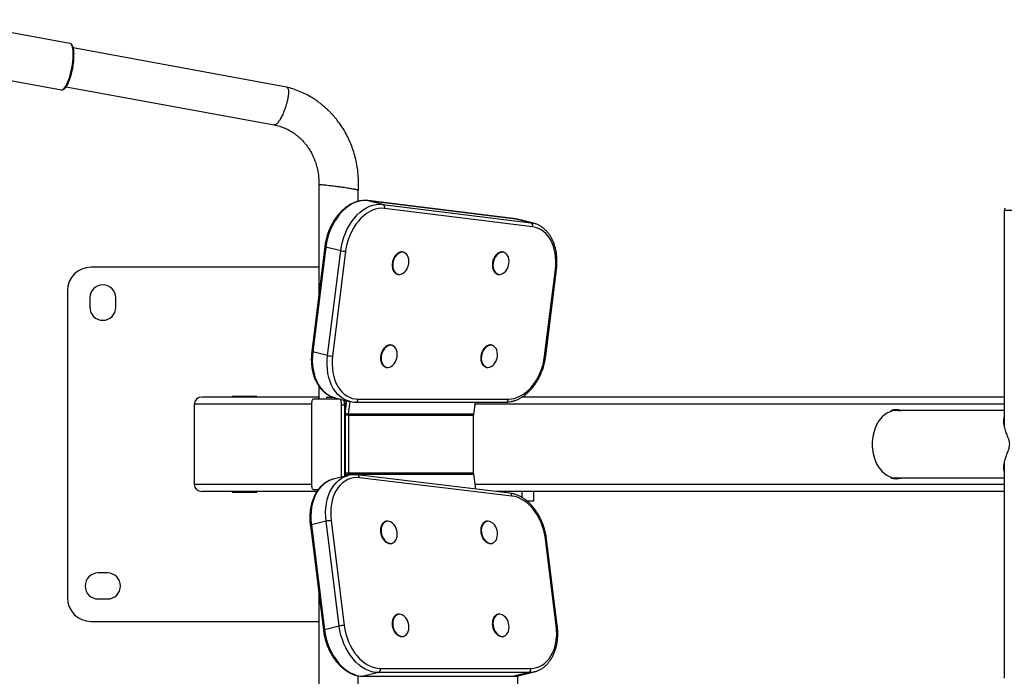
# Model space of a CAD drawing. Units: millimetres. Extents: x -3109 to 3779, y -3173 to 1492.
# Drawn here: x -1988 to -1154, y -1422 to -866 of the extents above; entities that cross this region are included whole.
import ezdxf

# ---------------------------------------------------------------- set-up
doc = ezdxf.new("R2010")
doc.units = ezdxf.units.MM

msp = doc.modelspace()

# ---------------------------------------------------------------- linework, layer by layer
at = {"color": 7, "linetype": 'Continuous'}
for p, q in [((-1945.84, -886.05), (-2055.2, -865.99)), ((-1762.29, -923.07), (-1942.95, -889.93)), ((-2062.38, -905.34), (-1953.05, -925.39)), ((-1948.97, -922.79), (-1772.74, -955.11)), ((-1772.52, -955.13), (-1772.72, -955.05)), ((-1734.94, -1005.99), (-1734.94, -1098.79)), ((-1701.54, -1019.79), (-1701.54, -1010.48)), ((-1568.21, -1034.78), (-1693.56, -1019.27)), ((-1680.84, -1022.43), (-1693.38, -1019.3)), ((-1568.03, -1034.81), (-1693.38, -1019.3)), ((-1680.84, -1022.43), (-1555.5, -1037.94)), ((-1553.96, -1041.4), (-1679.3, -1025.89)), ((-1154.43, -1027.63), (-1154.43, -1209.87)), ((-1555.5, -1037.94), (-1568.03, -1034.81)), ((-1565.71, -1035.24), (-1566.19, -1035.13)), ((-1553.18, -1038.37), (-1565.71, -1035.24)), ((-1553.79, -1038.23), (-1553.18, -1038.37)), ((-1729.87, -1058.17), (-1740.94, -1146.96)), ((-1729.02, -1058.54), (-1740.09, -1147.33)), ((-1716.48, -1061.67), (-1729.02, -1058.54)), ((-1727.55, -1150.45), (-1716.48, -1061.67)), ((-1712.27, -1062.19), (-1723.34, -1150.97)), ((-1669.98, -1065.54), (-1670.14, -1065.75)), ((-1585.13, -1065.54), (-1585.29, -1065.75)), ((-1734.94, -1075.63), (-1927.95, -1075.63)), ((-1543.74, -1150.97), (-1534.6, -1077.7)), ((-1542.85, -1150.82), (-1533.71, -1077.55)), ((-1947.95, -1095.63), (-1947.95, -1355.63)), ((-1928.95, -1101.63), (-1928.95, -1109.63)), ((-1906.95, -1109.63), (-1906.95, -1101.63)), ((-1727.55, -1150.45), (-1740.09, -1147.33)), ((-1679.81, -1144.33), (-1679.97, -1144.54)), ((-1594.95, -1144.33), (-1595.11, -1144.54)), ((-1734.94, -1176.39), (-1734.94, -1187.13)), ((-1840.51, -1191.63), (-1840.51, -1259.63)), ((-1734.94, -1185.63), (-1834.13, -1185.63)), ((-1787.45, -1185.13), (-1808.45, -1185.13)), ((-1808.45, -1185.13), (-1808.45, -1185.63)), ((-1787.45, -1185.63), (-1787.45, -1185.13)), ((-1740.97, -1259.13), (-1740.97, -1192.13)), ((-1739.59, -1187.13), (-1717.52, -1187.13)), ((-1728.52, -1185.63), (-1728.52, -1187.13)), ((-1728.52, -1185.63), (-1723.09, -1185.63)), ((-1721.48, -1186.14), (-1708.95, -1189.26)), ((-1716.04, -1192.13), (-1713.16, -1192.13)), ((-1716.04, -1192.13), (-1716.04, -1253.45)), ((-1713.16, -1192.13), (-1713.16, -1252.73)), ((-1712.83, -1191.63), (-1712.83, -1252.65)), ((-1712.73, -1199.5), (-1711.38, -1188.66)), ((-1709.94, -1200.2), (-1708.59, -1189.32)), ((-1708.95, -1189.26), (-1709.09, -1189.23)), ((-1703.81, -1189.89), (-1576.53, -1189.89)), ((-1701.72, -1187.41), (-1574.44, -1187.41)), ((-1602.59, -1189.89), (-1603.88, -1200.2)), ((-1154.43, -1185.63), (-1562.88, -1185.63)), ((-1709.94, -1200.2), (-1712.73, -1199.5)), ((-1603.88, -1200.2), (-1709.94, -1200.2)), ((-1250.17, -1196.99), (-1250.17, -1197.7)), ((-1250.17, -1197.13), (-1249.67, -1197.13)), ((-1250.17, -1197.57), (-1249.67, -1197.57)), ((-1154.43, -1197.13), (-1249.67, -1197.13)), ((-1244.23, -1196.99), (-1242.1, -1196.99)), ((-1244.23, -1196.99), (-1244.23, -1197.13)), ((-1242.1, -1197.13), (-1242.1, -1196.99)), ((-1710, -1201.06), (-1712.83, -1201.06)), ((-1712.83, -1201.06), (-1712.83, -1250.19)), ((-1710, -1201.06), (-1603.93, -1201.06)), ((-1710, -1201.06), (-1710, -1250.19)), ((-1603.93, -1250.19), (-1603.93, -1201.06)), ((-1154.74, -1208.11), (-1154.43, -1206.41)), ((-1154.43, -1241.51), (-1154.43, -1423.63)), ((-1710, -1250.19), (-1712.83, -1250.19)), ((-1603.93, -1250.19), (-1710, -1250.19)), ((-1710.19, -1251.99), (-1722.73, -1255.12)), ((-1709.94, -1251.06), (-1712.73, -1251.75)), ((-1712.62, -1252.6), (-1712.73, -1251.75)), ((-1710.34, -1252.03), (-1710.19, -1251.99)), ((-1709.83, -1251.94), (-1709.94, -1251.06)), ((-1709.94, -1251.06), (-1603.88, -1251.06)), ((-1573.19, -1267.03), (-1702.4, -1251.52)), ((-1571.46, -1269.49), (-1700.67, -1253.98)), ((-1603.88, -1251.06), (-1602.32, -1263.54)), ((-1250.17, -1253.55), (-1250.17, -1254.26)), ((-1250.17, -1253.68), (-1249.67, -1253.68)), ((-1249.67, -1254.13), (-1250.17, -1254.12)), ((-1249.67, -1254.13), (-1154.43, -1254.13)), ((-1244.23, -1254.13), (-1244.23, -1254.26)), ((-1244.23, -1254.26), (-1242.1, -1254.26)), ((-1242.1, -1254.26), (-1242.1, -1254.13)), ((-1736.7, -1265.63), (-1834.13, -1265.63)), ((-1808.45, -1265.63), (-1808.45, -1266.13)), ((-1808.45, -1266.13), (-1787.45, -1266.13)), ((-1787.45, -1266.13), (-1787.45, -1265.63)), ((-1735.64, -1264.13), (-1739.59, -1264.13)), ((-1154.43, -1265.63), (-1584.91, -1265.63)), ((-1552.83, -1273.63), (-1552.83, -1265.63)), ((-1558.76, -1273.63), (-1552.83, -1273.63)), ((-1728.8, -1290.8), (-1741.33, -1293.93)), ((-1717.73, -1379.58), (-1728.8, -1290.8)), ((-1724.59, -1290.28), (-1713.52, -1379.06)), ((-1742.19, -1294.3), (-1731.12, -1383.08)), ((-1741.33, -1293.93), (-1730.27, -1382.71)), ((-1533.92, -1379.06), (-1543.05, -1305.79)), ((-1533.03, -1379.21), (-1542.16, -1305.94)), ((-1913.95, -1334.63), (-1921.95, -1334.63)), ((-1921.95, -1356.63), (-1913.95, -1356.63)), ((-1734.94, -1352.46), (-1734.94, -1445.26)), ((-1927.95, -1375.63), (-1734.94, -1375.63)), ((-1717.73, -1379.58), (-1730.27, -1382.71)), ((-1682.81, -1415.5), (-1555.54, -1415.5)), ((-1701.54, -1440.77), (-1701.54, -1421.73)), ((-1697.44, -1422.15), (-1570.16, -1422.15)), ((-1684.53, -1418.98), (-1697.07, -1422.1)), ((-1697.07, -1422.1), (-1569.79, -1422.1)), ((-1557.26, -1418.98), (-1684.53, -1418.98)), ((-1557.26, -1418.98), (-1569.79, -1422.1)), ((-1566.45, -1819.63), (-1566.45, -1421.81)), ((-1565.02, -1421.52), (-1552.49, -1418.4)), ((-1552.33, -1418.35), (-1552.49, -1418.4))]:
    msp.add_line(p, q, dxfattribs=at)
at = {"color": 8, "linetype": 'Continuous'}
for p, q in [((-1693.38, -1019.3), (-1693.56, -1019.27)), ((-1097.43, -1027.63), (-1154.43, -1027.63)), ((-1568.21, -1034.78), (-1568.03, -1034.81)), ((-1566.19, -1035.13), (-1568.03, -1034.81)), ((-1555.5, -1037.94), (-1553.79, -1038.23)), ((-1740.97, -1191.63), (-1840.51, -1191.63)), ((-1711.75, -1191.63), (-1712.83, -1191.63)), ((-1154.43, -1191.63), (-1602.81, -1191.63)), ((-1740.97, -1259.63), (-1840.51, -1259.63)), ((-1154.43, -1259.63), (-1602.81, -1259.63)), ((-1562.7, -1270.8), (-1562.7, -1265.63)), ((-1697.07, -1422.1), (-1697.44, -1422.15)), ((-1570.16, -1422.15), (-1569.79, -1422.1))]:
    msp.add_line(p, q, dxfattribs=at)
at = {"color": 8, "linetype": 'Continuous', "flags": 128}
for points in [[(-1953.05, -925.39), (-1952.51, -925.39), (-1951.73, -925.09), (-1950.91, -924.45), (-1950.06, -923.46), (-1949.2, -922.17), (-1948.34, -920.57), (-1947.51, -918.72), (-1946.7, -916.63), (-1945.95, -914.35), (-1945.26, -911.91), (-1944.64, -909.36), (-1944.11, -906.75), (-1943.68, -904.12), (-1943.35, -901.52), (-1943.12, -898.99), (-1943.01, -896.58), (-1943.02, -894.34), (-1943.14, -892.3), (-1943.37, -890.5), (-1943.71, -888.97), (-1944.15, -887.74), (-1944.69, -886.83), (-1945.31, -886.25), (-1945.84, -886.05)], [(-1729.02, -1058.54), (-1729.39, -1058.44), (-1729.66, -1058.35), (-1729.82, -1058.26), (-1729.87, -1058.18), (-1729.87, -1058.17)], [(-1669.5, -1065.68), (-1670.52, -1067.1), (-1671.35, -1068.73), (-1671.96, -1070.5), (-1672.32, -1072.34), (-1672.42, -1074.17), (-1672.25, -1075.94), (-1671.83, -1077.57), (-1671.17, -1079), (-1670.29, -1080.17), (-1669.23, -1081.04), (-1668.02, -1081.58), (-1667.27, -1081.73)], [(-1661.93, -1063.6), (-1663.08, -1063.1), (-1664.38, -1062.92), (-1665.72, -1063.1), (-1667.06, -1063.63), (-1668.33, -1064.51), (-1669.5, -1065.68)], [(-1584.65, -1065.68), (-1585.67, -1067.1), (-1586.5, -1068.73), (-1587.1, -1070.5), (-1587.46, -1072.34), (-1587.56, -1074.17), (-1587.4, -1075.94), (-1586.98, -1077.57), (-1586.31, -1079), (-1585.43, -1080.17), (-1584.37, -1081.04), (-1583.17, -1081.58), (-1582.42, -1081.73)], [(-1577.08, -1063.6), (-1578.23, -1063.1), (-1579.53, -1062.92), (-1580.87, -1063.1), (-1582.2, -1063.63), (-1583.48, -1064.51), (-1584.65, -1065.68)], [(-1671.75, -1142.39), (-1672.9, -1141.88), (-1674.2, -1141.7), (-1675.54, -1141.88), (-1676.88, -1142.42), (-1678.16, -1143.29), (-1679.33, -1144.46)], [(-1586.9, -1142.39), (-1588.05, -1141.88), (-1589.35, -1141.7), (-1590.69, -1141.88), (-1592.03, -1142.42), (-1593.3, -1143.29), (-1594.47, -1144.46)], [(-1740.09, -1147.33), (-1740.46, -1147.23), (-1740.73, -1147.13), (-1740.89, -1147.04), (-1740.94, -1146.96), (-1740.94, -1146.96)], [(-1740.09, -1147.33), (-1740.43, -1151.19), (-1740.5, -1155.01), (-1740.3, -1158.76), (-1739.81, -1162.4), (-1739.06, -1165.9), (-1738.05, -1169.21), (-1736.78, -1172.32), (-1735.28, -1175.18), (-1733.54, -1177.78), (-1731.6, -1180.08), (-1729.47, -1182.07), (-1727.17, -1183.72), (-1724.71, -1185.02), (-1722.14, -1185.96), (-1721.48, -1186.14)], [(-1709.09, -1189.23), (-1709.6, -1189.09), (-1712.18, -1188.15), (-1714.63, -1186.85), (-1716.93, -1185.19), (-1719.07, -1183.21), (-1721.01, -1180.9), (-1722.74, -1178.31), (-1724.25, -1175.44), (-1725.52, -1172.34), (-1726.53, -1169.02), (-1727.28, -1165.53), (-1727.76, -1161.89), (-1727.97, -1158.14), (-1727.9, -1154.31), (-1727.55, -1150.45)], [(-1679.33, -1144.46), (-1680.35, -1145.89), (-1681.17, -1147.52), (-1681.78, -1149.28), (-1682.14, -1151.12), (-1682.24, -1152.96), (-1682.07, -1154.73), (-1681.65, -1156.35), (-1680.99, -1157.78), (-1680.11, -1158.95), (-1679.05, -1159.82), (-1677.85, -1160.36), (-1677.09, -1160.51)], [(-1594.47, -1144.46), (-1595.49, -1145.89), (-1596.32, -1147.52), (-1596.93, -1149.28), (-1597.29, -1151.12), (-1597.39, -1152.96), (-1597.22, -1154.73), (-1596.8, -1156.35), (-1596.14, -1157.78), (-1595.26, -1158.95), (-1594.2, -1159.82), (-1592.99, -1160.36), (-1592.24, -1160.51)], [(-1722.73, -1255.12), (-1723.63, -1255.36), (-1726.17, -1256.33), (-1728.6, -1257.65), (-1730.87, -1259.32), (-1732.98, -1261.31), (-1734.9, -1263.62), (-1736.61, -1266.22), (-1738.09, -1269.07), (-1739.34, -1272.17), (-1740.34, -1275.47), (-1741.08, -1278.95), (-1741.55, -1282.56), (-1741.75, -1286.29), (-1741.68, -1290.09), (-1741.33, -1293.93)], [(-1728.8, -1290.8), (-1729.14, -1286.97), (-1729.22, -1283.17), (-1729.01, -1279.44), (-1728.54, -1275.82), (-1727.8, -1272.34), (-1726.81, -1269.04), (-1725.56, -1265.95), (-1724.07, -1263.09), (-1722.36, -1260.5), (-1720.45, -1258.19), (-1718.34, -1256.19), (-1716.06, -1254.52), (-1713.64, -1253.2), (-1711.09, -1252.24), (-1710.34, -1252.03)], [(-1741.33, -1293.93), (-1741.7, -1294.03), (-1741.97, -1294.13), (-1742.14, -1294.22), (-1742.19, -1294.3), (-1742.19, -1294.3)], [(-1680.99, -1293.47), (-1681.65, -1294.9), (-1682.07, -1296.53), (-1682.24, -1298.29), (-1682.14, -1300.13), (-1681.78, -1301.97), (-1681.17, -1303.74), (-1680.35, -1305.36), (-1679.33, -1306.79), (-1678.16, -1307.96), (-1676.88, -1308.83), (-1675.54, -1309.37), (-1674.2, -1309.55), (-1672.9, -1309.37), (-1672.31, -1309.15)], [(-1596.14, -1293.47), (-1596.8, -1294.9), (-1597.22, -1296.53), (-1597.39, -1298.29), (-1597.29, -1300.13), (-1596.93, -1301.97), (-1596.32, -1303.74), (-1595.49, -1305.36), (-1594.47, -1306.79), (-1593.3, -1307.96), (-1592.03, -1308.83), (-1590.69, -1309.37), (-1589.35, -1309.55), (-1588.05, -1309.37), (-1587.46, -1309.15)], [(-1671.17, -1372.26), (-1671.83, -1373.68), (-1672.25, -1375.31), (-1672.42, -1377.08), (-1672.32, -1378.92), (-1671.96, -1380.75), (-1671.35, -1382.52), (-1670.52, -1384.15), (-1669.5, -1385.58), (-1668.33, -1386.75), (-1667.06, -1387.62), (-1665.72, -1388.15), (-1664.38, -1388.33), (-1663.08, -1388.15), (-1662.49, -1387.94)], [(-1586.31, -1372.26), (-1586.98, -1373.68), (-1587.4, -1375.31), (-1587.56, -1377.08), (-1587.46, -1378.92), (-1587.1, -1380.75), (-1586.5, -1382.52), (-1585.67, -1384.15), (-1584.65, -1385.58), (-1583.48, -1386.75), (-1582.2, -1387.62), (-1580.87, -1388.15), (-1579.53, -1388.33), (-1578.23, -1388.15), (-1577.64, -1387.94)], [(-1730.27, -1382.71), (-1730.63, -1382.81), (-1730.9, -1382.91), (-1731.07, -1383), (-1731.12, -1383.08), (-1731.12, -1383.08)], [(-1569.79, -1422.1), (-1567.04, -1421.91), (-1565.02, -1421.52)], [(-1552.49, -1418.4), (-1554.51, -1418.79), (-1557.26, -1418.98)]]:
    msp.add_lwpolyline(points, dxfattribs=at)
at = {"color": 7, "linetype": 'Continuous', "flags": 128}
for points in [[(-1693.38, -1019.3), (-1696.11, -1019.15), (-1698.89, -1019.38), (-1701.69, -1019.98), (-1704.48, -1020.95), (-1707.24, -1022.27), (-1709.93, -1023.94), (-1712.53, -1025.93), (-1715.03, -1028.24), (-1717.38, -1030.83), (-1719.58, -1033.69), (-1721.6, -1036.79), (-1723.42, -1040.09), (-1725.03, -1043.56), (-1726.4, -1047.18), (-1727.53, -1050.91), (-1728.41, -1054.71), (-1729.02, -1058.54)], [(-1716.48, -1061.67), (-1715.87, -1057.83), (-1715, -1054.04), (-1713.87, -1050.31), (-1712.49, -1046.69), (-1710.89, -1043.21), (-1709.06, -1039.91), (-1707.05, -1036.82), (-1704.85, -1033.96), (-1702.49, -1031.36), (-1700, -1029.06), (-1697.39, -1027.06), (-1694.7, -1025.39), (-1691.95, -1024.07), (-1689.16, -1023.11), (-1686.36, -1022.51), (-1683.58, -1022.28), (-1680.84, -1022.43)], [(-1679.3, -1025.89), (-1681.84, -1025.76), (-1684.41, -1025.97), (-1687, -1026.52), (-1689.58, -1027.41), (-1692.12, -1028.64), (-1694.62, -1030.18), (-1697.02, -1032.03), (-1699.33, -1034.16), (-1701.51, -1036.56), (-1703.54, -1039.2), (-1705.41, -1042.06), (-1707.1, -1045.12), (-1708.58, -1048.33), (-1709.85, -1051.68), (-1710.9, -1055.13), (-1711.71, -1058.64), (-1712.27, -1062.19)], [(-1534.6, -1077.7), (-1534.28, -1074.1), (-1534.22, -1070.54), (-1534.42, -1067.05), (-1534.87, -1063.66), (-1535.58, -1060.41), (-1536.53, -1057.32), (-1537.73, -1054.44), (-1539.14, -1051.79), (-1540.77, -1049.38), (-1542.59, -1047.26), (-1544.59, -1045.43), (-1546.75, -1043.92), (-1549.05, -1042.73), (-1551.46, -1041.89), (-1553.96, -1041.4)], [(-1658.69, -1070.87), (-1658.69, -1070.5), (-1658.86, -1068.73), (-1659.28, -1067.1), (-1659.94, -1065.68), (-1660.82, -1064.51), (-1661.88, -1063.63), (-1661.93, -1063.6)], [(-1573.84, -1070.87), (-1573.84, -1070.5), (-1574, -1068.73), (-1574.42, -1067.1), (-1575.09, -1065.68), (-1575.97, -1064.51), (-1577.03, -1063.63), (-1577.08, -1063.6)], [(-1667.27, -1081.73), (-1666.73, -1081.76), (-1665.39, -1081.58), (-1664.05, -1081.04), (-1662.77, -1080.17), (-1661.6, -1079), (-1660.58, -1077.57), (-1660.18, -1076.85)], [(-1582.42, -1081.73), (-1581.87, -1081.76), (-1580.53, -1081.58), (-1579.2, -1081.04), (-1577.92, -1080.17), (-1576.75, -1079), (-1575.73, -1077.57), (-1575.33, -1076.85)], [(-1668.51, -1149.66), (-1668.51, -1149.28), (-1668.68, -1147.52), (-1669.1, -1145.89), (-1669.76, -1144.46), (-1670.64, -1143.29), (-1671.7, -1142.42), (-1671.75, -1142.39)], [(-1583.66, -1149.66), (-1583.66, -1149.28), (-1583.83, -1147.52), (-1584.25, -1145.89), (-1584.91, -1144.46), (-1585.79, -1143.29), (-1586.85, -1142.42), (-1586.9, -1142.39)], [(-1723.34, -1150.97), (-1723.66, -1154.55), (-1723.73, -1158.08), (-1723.54, -1161.55), (-1723.09, -1164.92), (-1722.4, -1168.15), (-1721.46, -1171.22), (-1720.29, -1174.09), (-1718.89, -1176.74), (-1717.29, -1179.14), (-1715.49, -1181.27), (-1713.52, -1183.11), (-1711.39, -1184.64), (-1709.12, -1185.84), (-1706.74, -1186.71), (-1704.27, -1187.24), (-1701.72, -1187.41)], [(-1677.09, -1160.51), (-1676.55, -1160.54), (-1675.21, -1160.36), (-1673.87, -1159.82), (-1672.59, -1158.95), (-1671.42, -1157.78), (-1670.41, -1156.35), (-1670, -1155.64)], [(-1592.24, -1160.51), (-1591.7, -1160.54), (-1590.36, -1160.36), (-1589.02, -1159.82), (-1587.74, -1158.95), (-1586.57, -1157.78), (-1585.55, -1156.35), (-1585.15, -1155.64)], [(-1574.44, -1187.41), (-1571.86, -1187.24), (-1569.25, -1186.71), (-1566.65, -1185.84), (-1564.09, -1184.64), (-1561.57, -1183.11), (-1559.14, -1181.27), (-1556.82, -1179.14), (-1554.61, -1176.74), (-1552.56, -1174.09), (-1550.67, -1171.22), (-1548.97, -1168.15), (-1547.47, -1164.92), (-1546.18, -1161.55), (-1545.13, -1158.08), (-1544.31, -1154.55), (-1543.74, -1150.97)], [(-1740.97, -1192.13), (-1740.95, -1191.15), (-1740.87, -1190.21), (-1740.74, -1189.35), (-1740.57, -1188.59), (-1740.36, -1187.97), (-1740.12, -1187.51), (-1739.86, -1187.22), (-1739.59, -1187.13)], [(-1717.17, -1187.22), (-1717.16, -1187.22), (-1716.9, -1187.51), (-1716.66, -1187.97), (-1716.45, -1188.59), (-1716.27, -1189.35), (-1716.15, -1190.21), (-1716.07, -1191.15), (-1716.04, -1192.13)], [(-1249.67, -1197.57), (-1251.86, -1198.3), (-1253.97, -1199.37), (-1255.99, -1200.77), (-1257.89, -1202.47), (-1259.64, -1204.47), (-1261.22, -1206.72), (-1262.61, -1209.22), (-1263.8, -1211.91), (-1264.77, -1214.78), (-1265.51, -1217.78), (-1266.01, -1220.88), (-1266.26, -1224.04), (-1266.26, -1227.22), (-1266.01, -1230.37), (-1265.51, -1233.47), (-1264.77, -1236.47), (-1263.8, -1239.34), (-1262.61, -1242.04), (-1261.22, -1244.53), (-1259.64, -1246.79), (-1257.89, -1248.78), (-1255.99, -1250.49), (-1253.97, -1251.88), (-1251.86, -1252.95), (-1249.67, -1253.68)], [(-1739.59, -1264.13), (-1739.86, -1264.03), (-1740.12, -1263.75), (-1740.36, -1263.28), (-1740.57, -1262.66), (-1740.74, -1261.9), (-1740.87, -1261.04), (-1740.95, -1260.1), (-1740.97, -1259.13)], [(-1700.67, -1253.98), (-1703.24, -1253.84), (-1705.76, -1254.05), (-1708.21, -1254.61), (-1710.57, -1255.5), (-1712.81, -1256.72), (-1714.91, -1258.27), (-1716.86, -1260.11), (-1718.64, -1262.25), (-1720.22, -1264.65), (-1721.59, -1267.29), (-1722.75, -1270.15), (-1723.67, -1273.21), (-1724.35, -1276.42), (-1724.79, -1279.77), (-1724.97, -1283.22), (-1724.91, -1286.73), (-1724.59, -1290.28)], [(-1543.05, -1305.79), (-1543.63, -1302.19), (-1544.45, -1298.63), (-1545.52, -1295.14), (-1546.82, -1291.75), (-1548.34, -1288.5), (-1550.06, -1285.41), (-1551.97, -1282.53), (-1554.05, -1279.87), (-1556.28, -1277.47), (-1558.63, -1275.35), (-1561.09, -1273.52), (-1563.63, -1272), (-1566.22, -1270.82), (-1568.84, -1269.98), (-1571.46, -1269.49)], [(-1672.31, -1309.15), (-1671.7, -1308.83), (-1670.64, -1307.96), (-1669.76, -1306.79), (-1669.1, -1305.36), (-1668.68, -1303.74), (-1668.51, -1301.97), (-1668.51, -1301.59)], [(-1587.46, -1309.15), (-1586.85, -1308.83), (-1585.79, -1307.96), (-1584.91, -1306.79), (-1584.25, -1305.36), (-1583.83, -1303.74), (-1583.66, -1301.97), (-1583.66, -1301.59)], [(-1730.27, -1382.71), (-1729.65, -1386.57), (-1728.76, -1390.39), (-1727.62, -1394.14), (-1726.23, -1397.78), (-1724.61, -1401.28), (-1722.77, -1404.6), (-1720.73, -1407.7), (-1718.51, -1410.56), (-1716.13, -1413.16), (-1713.61, -1415.46), (-1710.98, -1417.45), (-1708.27, -1419.1), (-1705.49, -1420.41), (-1702.68, -1421.35), (-1699.87, -1421.91), (-1697.07, -1422.1)], [(-1684.53, -1418.98), (-1687.33, -1418.79), (-1690.15, -1418.22), (-1692.96, -1417.28), (-1695.73, -1415.98), (-1698.45, -1414.33), (-1701.08, -1412.34), (-1703.59, -1410.03), (-1705.97, -1407.44), (-1708.19, -1404.57), (-1710.24, -1401.47), (-1712.08, -1398.15), (-1713.7, -1394.66), (-1715.09, -1391.02), (-1716.23, -1387.27), (-1717.11, -1383.45), (-1717.73, -1379.58)], [(-1713.52, -1379.06), (-1712.95, -1382.63), (-1712.13, -1386.17), (-1711.07, -1389.64), (-1709.79, -1393.01), (-1708.29, -1396.24), (-1706.59, -1399.31), (-1704.7, -1402.18), (-1702.64, -1404.83), (-1700.44, -1407.23), (-1698.12, -1409.36), (-1695.68, -1411.2), (-1693.17, -1412.73), (-1690.6, -1413.93), (-1688.01, -1414.8), (-1685.4, -1415.33), (-1682.81, -1415.5)], [(-1662.49, -1387.94), (-1661.88, -1387.62), (-1660.82, -1386.75), (-1659.94, -1385.58), (-1659.28, -1384.15), (-1658.86, -1382.52), (-1658.69, -1380.75), (-1658.69, -1380.38)], [(-1577.64, -1387.94), (-1577.03, -1387.62), (-1575.97, -1386.75), (-1575.09, -1385.58), (-1574.42, -1384.15), (-1574, -1382.52), (-1573.84, -1380.75), (-1573.84, -1380.38)], [(-1555.54, -1415.5), (-1552.99, -1415.33), (-1550.52, -1414.8), (-1548.14, -1413.93), (-1545.87, -1412.73), (-1543.74, -1411.2), (-1541.77, -1409.36), (-1539.97, -1407.23), (-1538.37, -1404.83), (-1536.97, -1402.18), (-1535.8, -1399.31), (-1534.86, -1396.24), (-1534.17, -1393.01), (-1533.72, -1389.64), (-1533.53, -1386.17), (-1533.6, -1382.63), (-1533.92, -1379.06)]]:
    msp.add_lwpolyline(points, dxfattribs=at)
at = {"color": 7, "linetype": 'Continuous'}
for centre, radius, start, end in [((-2003.17, -895.82), 60.79, 337.75793, 0.61911), ((-1682.04, -1025.03), 2.87, 342.57503, 65.28459), ((-1149.43, -1027.63), 5, 156.42182, 180), ((-1556.7, -1040.54), 2.87, 342.57503, 65.28459), ((-1711.9, -1041.9), 20.3, 256.94839, 268.94516), ((-1927.95, -1095.63), 20, 90, 180), ((-1672.05, -1070.72), 13.36, 332.66806, 359.32806), ((-1587.2, -1070.72), 13.36, 332.66806, 359.32806), ((-1917.95, -1101.63), 11, 0, 180), ((-1917.95, -1109.63), 11, 180, 0), ((-1722.97, -1130.68), 20.3, 256.94839, 268.94516), ((-1681.87, -1149.5), 13.36, 332.66806, 359.32806), ((-1597.02, -1149.5), 13.36, 332.66806, 359.32806), ((-1725.45, -1191.8), 12.29, 358.47966, 17.65446), ((-1700.18, -1201.06), 12.64, 172.90927, 180.01068), ((-1702.97, -1201.06), 7.02, 172.90927, 180.01068), ((-1596.91, -1201.06), 7.02, 172.90927, 180.01068), ((-1246.13, -1211.19), 14.76, 74.1563, 105.8437), ((-1248.29, -1211.38), 14.95, 74.22214, 85.79576), ((-1700.18, -1250.19), 12.64, 179.98932, 187.09073), ((-1702.97, -1250.19), 7.02, 179.98932, 187.09073), ((-1596.91, -1250.19), 7.02, 179.98932, 187.09073), ((-1246.13, -1240.06), 14.76, 254.1563, 285.8437), ((-1248.29, -1239.87), 14.95, 274.20424, 285.77786), ((-1724.22, -1310.58), 20.3, 91.05484, 103.05161), ((-1677.56, -1298.85), 8.22, 23.19017, 82.02137), ((-1592.7, -1298.85), 8.22, 23.19017, 82.02137), ((-1681.87, -1301.75), 13.36, 0.67194, 27.33194), ((-1597.02, -1301.75), 13.36, 0.67194, 27.33194), ((-1921.95, -1345.63), 11, 90, 270), ((-1913.95, -1345.63), 11, 270, 90), ((-1927.95, -1355.63), 20, 180, 270), ((-1667.73, -1377.64), 8.22, 23.19017, 82.02137), ((-1672.05, -1380.54), 13.36, 0.67194, 27.33194), ((-1582.88, -1377.64), 8.22, 23.19017, 82.02137), ((-1587.2, -1380.54), 13.36, 0.67194, 27.33194), ((-1713.15, -1399.36), 20.3, 91.05484, 103.05161), ((-1685.8, -1416.19), 3.06, 294.38727, 12.93073), ((-1558.52, -1416.19), 3.06, 294.38727, 12.93073)]:
    msp.add_arc(centre, radius, start, end, dxfattribs=at)
at = {"color": 8, "linetype": 'Continuous'}
for centre, radius, start, end in [((-1534.35, -1076.46), 1.26, 258.68641, 300.45903), ((-1543.49, -1149.74), 1.26, 258.68648, 300.45889), ((-1704.17, -1187.47), 2.44, 278.34017, 1.4146), ((-1576.89, -1187.47), 2.44, 278.34444, 1.41408), ((-1702.97, -1253.76), 2.31, 354.56472, 75.74974), ((-1573.89, -1269.37), 2.44, 357.077, 73.25711), ((-1676.43, -1295.86), 5.15, 89.85816, 152.32429), ((-1591.58, -1295.86), 5.15, 89.85816, 152.32429), ((-1542.8, -1307.03), 1.26, 59.54102, 101.31357), ((-1666.61, -1374.65), 5.15, 89.85816, 152.32429), ((-1581.75, -1374.65), 5.15, 89.85816, 152.32429), ((-1533.67, -1380.3), 1.26, 59.54096, 101.31359)]:
    msp.add_arc(centre, radius, start, end, dxfattribs=at)
at = {"color": 7, "linetype": 'Continuous'}
for centre, major_axis, ratio, start_param, end_param in [((-1834.13, -1191.63), (-6.39, 0), 0.939693, 4.712389, 6.283185), ((-1728.75, -1191.63), (10.32, 0), 0.581367, 2.213268, 2.293531), ((-1714.72, -1191.63), (0, 6), 0.31649, 4.712389, 5.31741), ((-1834.13, -1259.63), (-6.39, 0), 0.939693, 0, 1.570796)]:
    msp.add_ellipse(centre, major_axis=major_axis, ratio=ratio, start_param=start_param, end_param=end_param, dxfattribs=at)
for points, knots in [([(-1942.35, -894.95), (-1942.35, -894.75), (-1942.36, -893.85), (-1942.48, -892.43), (-1942.72, -890.72), (-1943.09, -889.23), (-1943.58, -887.97), (-1944.18, -887.02), (-1944.9, -886.4), (-1945.46, -886.08), (-1945.78, -886.07), (-1945.81, -886.07)], [0, 0, 0, 0, 0.040605, 0.181564, 0.323505, 0.467001, 0.612918, 0.761857, 0.878344, 0.986213, 1, 1, 1, 1]), ([(-1953.09, -925.36), (-1953.04, -925.38), (-1952.72, -925.49), (-1952.07, -925.4), (-1951.23, -925.1), (-1950.39, -924.51), (-1949.54, -923.62), (-1948.67, -922.42), (-1947.82, -920.97), (-1947.29, -919.83), (-1947.04, -919.27)], [0, 0, 0, 0, 0.019655, 0.140419, 0.261334, 0.394004, 0.543297, 0.700332, 0.855374, 1, 1, 1, 1]), ([(-1762.21, -923.17), (-1762.03, -923.21), (-1761.57, -923.32), (-1761.15, -924.09), (-1760.85, -925.16), (-1760.72, -926.33), (-1760.69, -927.7), (-1760.79, -929.26), (-1760.99, -931), (-1761.32, -932.9), (-1761.74, -934.85), (-1762.25, -936.9), (-1762.84, -938.93), (-1763.44, -940.75), (-1764.01, -942.32), (-1764.56, -943.76), (-1765.26, -945.45), (-1766.05, -947.19), (-1766.93, -948.93), (-1767.96, -950.75), (-1769.12, -952.51), (-1770.39, -954), (-1771.56, -954.95), (-1772.2, -955.07), (-1772.52, -955.13)], [0, 0, 0, 0, 0.040248, 0.104603, 0.145949, 0.188592, 0.232544, 0.272347, 0.314993, 0.360486, 0.401593, 0.441059, 0.488429, 0.525741, 0.552418, 0.586149, 0.616409, 0.661902, 0.704548, 0.744352, 0.809726, 0.872177, 0.936531, 1, 1, 1, 1]), ([(-1701.52, -1010.49), (-1701.46, -1009.26), (-1701.33, -1006.48), (-1701.35, -1002.15), (-1701.6, -997.59), (-1702.05, -993.2), (-1702.83, -988.16), (-1704.04, -982.6), (-1705.8, -976.65), (-1708.08, -970.49), (-1710.92, -964.36), (-1714.28, -958.47), (-1717.6, -953.57), (-1720.4, -949.95), (-1722.65, -947.3), (-1724.37, -945.41), (-1726.04, -943.69), (-1727.65, -942.14), (-1729.2, -940.72), (-1730.9, -939.24), (-1732.88, -937.6), (-1735.35, -935.7), (-1738.32, -933.61), (-1741.93, -931.31), (-1746.29, -928.92), (-1751.38, -926.61), (-1756.74, -924.54), (-1760.46, -923.6), (-1762.21, -923.16)], [0, 0, 0, 0, 0.031473, 0.071837, 0.11129, 0.149114, 0.185338, 0.242435, 0.295718, 0.345136, 0.411959, 0.470356, 0.520722, 0.565595, 0.589165, 0.611328, 0.632146, 0.651613, 0.669694, 0.687102, 0.710434, 0.736858, 0.768605, 0.805574, 0.848913, 0.899021, 0.952638, 1, 1, 1, 1]), ([(-1772.76, -955.13), (-1771.16, -955.47), (-1768.02, -956.14), (-1763.68, -957.81), (-1759.88, -959.69), (-1756.75, -961.63), (-1754.25, -963.45), (-1752.26, -965.1), (-1750.71, -966.51), (-1749.39, -967.82), (-1748.14, -969.15), (-1746.81, -970.69), (-1745.28, -972.62), (-1743.58, -975.03), (-1741.7, -978.08), (-1739.8, -981.78), (-1737.98, -986.25), (-1736.35, -991.55), (-1735.25, -997.69), (-1734.9, -1002.63), (-1734.92, -1005.46), (-1734.92, -1005.99)], [0, 0, 0, 0, 0.073639, 0.145403, 0.208882, 0.263745, 0.30967, 0.346378, 0.377977, 0.401706, 0.428172, 0.457641, 0.490148, 0.535068, 0.585425, 0.644652, 0.713279, 0.79111, 0.880175, 0.977627, 1, 1, 1, 1]), ([(-1734.29, -1005.89), (-1734.56, -1005.89), (-1734.94, -1005.9), (-1734.88, -1005.97), (-1734.86, -1005.99)], [0, 0, 0, 0, 0.718031, 1, 1, 1, 1]), ([(-1701.62, -1010.48), (-1701.61, -1010.46), (-1701.58, -1010.41), (-1702, -1010.27), (-1702.65, -1010.1), (-1703.58, -1009.9), (-1704.74, -1009.67), (-1706.15, -1009.42), (-1707.78, -1009.14), (-1709.54, -1008.86), (-1711.47, -1008.56), (-1713.46, -1008.26), (-1715.31, -1007.99), (-1716.96, -1007.76), (-1718.5, -1007.55), (-1720.36, -1007.3), (-1722.35, -1007.05), (-1724.43, -1006.8), (-1726.71, -1006.53), (-1729.09, -1006.27), (-1731.39, -1006.05), (-1733.21, -1005.91), (-1733.93, -1005.9), (-1734.29, -1005.89)], [0, 0, 0, 0, 0.040622, 0.084922, 0.130613, 0.177705, 0.220352, 0.266046, 0.314789, 0.358833, 0.40112, 0.451874, 0.491852, 0.520436, 0.556577, 0.589, 0.637743, 0.683436, 0.726084, 0.79613, 0.863044, 0.931996, 1, 1, 1, 1]), ([(-1693.56, -1019.27), (-1694.05, -1019.22), (-1695.39, -1019.08), (-1697.62, -1019.1), (-1700.25, -1019.43), (-1702.88, -1020.06), (-1705.49, -1021), (-1708.07, -1022.24), (-1710.59, -1023.77), (-1713.03, -1025.58), (-1715.38, -1027.65), (-1717.61, -1029.97), (-1719.71, -1032.51), (-1721.65, -1035.27), (-1723.42, -1038.21), (-1725.02, -1041.3), (-1726.42, -1044.53), (-1727.62, -1047.87), (-1728.61, -1051.3), (-1729.38, -1054.74), (-1729.71, -1057.04), (-1729.87, -1058.17)], [0, 0, 0, 0, 0.02978, 0.082295, 0.134936, 0.187845, 0.241083, 0.294659, 0.34854, 0.402669, 0.456977, 0.511403, 0.565894, 0.620412, 0.674928, 0.729434, 0.783926, 0.838407, 0.892885, 0.947367, 1, 1, 1, 1]), ([(-1566.23, -1035.15), (-1566.77, -1035.03), (-1567.43, -1034.88), (-1568.1, -1034.79), (-1568.21, -1034.78)], [0, 0, 0, 0, 0.828228, 1, 1, 1, 1]), ([(-1533.71, -1077.55), (-1533.64, -1076.93), (-1533.44, -1075.13), (-1533.28, -1072.17), (-1533.31, -1068.7), (-1533.58, -1065.29), (-1534.08, -1061.98), (-1534.82, -1058.77), (-1535.78, -1055.72), (-1536.96, -1052.83), (-1538.36, -1050.13), (-1539.97, -1047.65), (-1541.76, -1045.4), (-1543.72, -1043.42), (-1545.84, -1041.72), (-1548.1, -1040.3), (-1550.47, -1039.2), (-1552.4, -1038.52), (-1553.54, -1038.3), (-1553.84, -1038.25)], [0, 0, 0, 0, 0.03377, 0.097145, 0.160575, 0.224049, 0.287572, 0.351137, 0.414727, 0.478302, 0.541807, 0.605171, 0.668304, 0.731115, 0.793527, 0.855502, 0.917059, 0.978282, 1, 1, 1, 1]), ([(-1670.14, -1065.75), (-1670.27, -1065.91), (-1670.73, -1066.49), (-1671.42, -1067.64), (-1672.12, -1069.22), (-1672.61, -1070.92), (-1672.89, -1072.65), (-1672.93, -1074.38), (-1672.74, -1076.03), (-1672.32, -1077.57), (-1671.68, -1078.94), (-1670.85, -1080.09), (-1669.83, -1080.98), (-1668.73, -1081.58), (-1667.95, -1081.72), (-1667.58, -1081.79)], [0, 0, 0, 0, 0.030065, 0.111731, 0.193448, 0.275168, 0.356916, 0.438724, 0.520625, 0.602638, 0.684714, 0.766655, 0.848133, 0.928811, 1, 1, 1, 1]), ([(-1662.07, -1063.48), (-1662.22, -1063.37), (-1662.73, -1063.03), (-1663.73, -1062.75), (-1664.99, -1062.67), (-1666.28, -1062.91), (-1667.54, -1063.44), (-1668.74, -1064.25), (-1669.53, -1065.02), (-1669.92, -1065.47), (-1669.98, -1065.54)], [0, 0, 0, 0, 0.06524, 0.217471, 0.368693, 0.519868, 0.672043, 0.825598, 0.973026, 1, 1, 1, 1]), ([(-1585.29, -1065.75), (-1585.42, -1065.91), (-1585.88, -1066.49), (-1586.57, -1067.64), (-1587.27, -1069.22), (-1587.76, -1070.92), (-1588.03, -1072.65), (-1588.08, -1074.38), (-1587.89, -1076.03), (-1587.47, -1077.57), (-1586.83, -1078.94), (-1585.99, -1080.09), (-1584.98, -1080.98), (-1583.88, -1081.58), (-1583.09, -1081.72), (-1582.73, -1081.79)], [0, 0, 0, 0, 0.0300646, 0.1117315, 0.1934484, 0.2751677, 0.3569161, 0.4387238, 0.5206248, 0.6026376, 0.684714, 0.7666552, 0.8481325, 0.9288106, 1, 1, 1, 1]), ([(-1577.22, -1063.48), (-1577.37, -1063.37), (-1577.88, -1063.03), (-1578.88, -1062.75), (-1580.14, -1062.67), (-1581.43, -1062.91), (-1582.69, -1063.44), (-1583.88, -1064.25), (-1584.68, -1065.02), (-1585.07, -1065.47), (-1585.13, -1065.54)], [0, 0, 0, 0, 0.06524, 0.2174707, 0.3686928, 0.5198678, 0.6720425, 0.8255983, 0.9730261, 1, 1, 1, 1]), ([(-1671.89, -1142.26), (-1672.05, -1142.16), (-1672.56, -1141.81), (-1673.55, -1141.54), (-1674.81, -1141.45), (-1676.1, -1141.69), (-1677.37, -1142.23), (-1678.56, -1143.04), (-1679.35, -1143.8), (-1679.74, -1144.26), (-1679.81, -1144.33)], [0, 0, 0, 0, 0.06524, 0.217471, 0.368693, 0.519868, 0.672043, 0.825598, 0.973026, 1, 1, 1, 1]), ([(-1587.04, -1142.26), (-1587.19, -1142.16), (-1587.7, -1141.81), (-1588.7, -1141.54), (-1589.96, -1141.45), (-1591.25, -1141.69), (-1592.52, -1142.23), (-1593.71, -1143.04), (-1594.5, -1143.8), (-1594.89, -1144.26), (-1594.95, -1144.33)], [0, 0, 0, 0, 0.06524, 0.217471, 0.368693, 0.519868, 0.672043, 0.825598, 0.973026, 1, 1, 1, 1]), ([(-1740.94, -1146.96), (-1741.02, -1147.58), (-1741.22, -1149.38), (-1741.38, -1152.34), (-1741.35, -1155.81), (-1741.08, -1159.21), (-1740.58, -1162.53), (-1739.84, -1165.73), (-1738.88, -1168.79), (-1737.69, -1171.68), (-1736.3, -1174.38), (-1734.69, -1176.86), (-1732.9, -1179.1), (-1730.94, -1181.09), (-1728.81, -1182.79), (-1726.56, -1184.21), (-1724.19, -1185.3), (-1722.43, -1185.95), (-1721.46, -1186.13), (-1721.34, -1186.15)], [0, 0, 0, 0, 0.034201, 0.098384, 0.162623, 0.226907, 0.29124, 0.355616, 0.420017, 0.484403, 0.548718, 0.61289, 0.676828, 0.740441, 0.803649, 0.866414, 0.928757, 0.99076, 1, 1, 1, 1]), ([(-1679.97, -1144.54), (-1680.09, -1144.69), (-1680.55, -1145.27), (-1681.24, -1146.42), (-1681.94, -1148.01), (-1682.44, -1149.7), (-1682.71, -1151.44), (-1682.75, -1153.16), (-1682.56, -1154.82), (-1682.14, -1156.36), (-1681.51, -1157.73), (-1680.67, -1158.88), (-1679.66, -1159.76), (-1678.56, -1160.36), (-1677.77, -1160.5), (-1677.4, -1160.57)], [0, 0, 0, 0, 0.0300646, 0.1117315, 0.1934484, 0.2751677, 0.3569161, 0.4387238, 0.5206248, 0.6026376, 0.684714, 0.7666552, 0.8481325, 0.9288106, 1, 1, 1, 1]), ([(-1595.11, -1144.54), (-1595.24, -1144.69), (-1595.7, -1145.27), (-1596.39, -1146.42), (-1597.09, -1148.01), (-1597.58, -1149.7), (-1597.86, -1151.44), (-1597.9, -1153.16), (-1597.71, -1154.82), (-1597.29, -1156.36), (-1596.65, -1157.73), (-1595.82, -1158.88), (-1594.8, -1159.76), (-1593.7, -1160.36), (-1592.92, -1160.5), (-1592.55, -1160.57)], [0, 0, 0, 0, 0.030065, 0.111731, 0.193448, 0.275168, 0.356916, 0.438724, 0.520625, 0.602638, 0.684714, 0.766655, 0.848133, 0.928811, 1, 1, 1, 1]), ([(-1576.53, -1189.89), (-1576.04, -1189.88), (-1574.68, -1189.85), (-1572.43, -1189.56), (-1569.8, -1188.92), (-1567.18, -1187.98), (-1564.61, -1186.73), (-1562.09, -1185.2), (-1559.64, -1183.39), (-1557.3, -1181.31), (-1555.07, -1178.98), (-1552.98, -1176.43), (-1551.04, -1173.68), (-1549.27, -1170.73), (-1547.68, -1167.64), (-1546.28, -1164.4), (-1545.08, -1161.06), (-1544.1, -1157.63), (-1543.33, -1154.21), (-1543.01, -1151.93), (-1542.85, -1150.82)], [0, 0, 0, 0, 0.031425, 0.087126, 0.143031, 0.199284, 0.255893, 0.312824, 0.370015, 0.427396, 0.484898, 0.542469, 0.600067, 0.657663, 0.715248, 0.772819, 0.830379, 0.887934, 0.945495, 1, 1, 1, 1]), ([(-1709.1, -1189.22), (-1708.29, -1189.4), (-1706.68, -1189.76), (-1704.9, -1189.88), (-1703.94, -1189.89), (-1703.81, -1189.89)], [0, 0, 0, 0, 0.467904, 0.926799, 1, 1, 1, 1]), ([(-1154.43, -1248.67), (-1154.58, -1248.15), (-1155.06, -1246.51), (-1154.9, -1243.17), (-1154.03, -1239.12), (-1152.67, -1235.11), (-1151.33, -1231.71), (-1150.29, -1228.78), (-1149.81, -1226.37), (-1149.92, -1223.95), (-1150.55, -1221.71), (-1151.31, -1219.6), (-1152.31, -1217.04), (-1153.64, -1213.43), (-1154.61, -1209.74), (-1154.95, -1206.6), (-1154.94, -1204.37), (-1154.6, -1203.09), (-1154.43, -1202.47)], [0, 0, 0, 0, 0.047154, 0.14692, 0.249494, 0.327223, 0.405925, 0.455213, 0.487565, 0.520271, 0.562723, 0.600435, 0.6382, 0.715222, 0.828262, 0.886601, 0.944922, 1, 1, 1, 1]), ([(-1154.43, -1244.79), (-1154.58, -1244.36), (-1154.76, -1243.88), (-1154.78, -1243.27), (-1154.78, -1243.2)], [0, 0, 0, 0, 0.879103, 1, 1, 1, 1]), ([(-1722.61, -1255.12), (-1723.11, -1255.24), (-1724.45, -1255.56), (-1726.52, -1256.41), (-1728.82, -1257.64), (-1730.98, -1259.16), (-1733.01, -1260.95), (-1734.88, -1263.01), (-1736.57, -1265.31), (-1738.08, -1267.84), (-1739.39, -1270.59), (-1740.49, -1273.52), (-1741.37, -1276.61), (-1742.02, -1279.85), (-1742.44, -1283.19), (-1742.63, -1286.62), (-1742.59, -1290.04), (-1742.39, -1292.61), (-1742.23, -1294.01), (-1742.19, -1294.3)], [0, 0, 0, 0, 0.037178, 0.098981, 0.16081, 0.22283, 0.285167, 0.34789, 0.411011, 0.474492, 0.538265, 0.60225, 0.666373, 0.730573, 0.794805, 0.859035, 0.923252, 0.984105, 1, 1, 1, 1]), ([(-1702.4, -1251.52), (-1702.9, -1251.47), (-1704.27, -1251.34), (-1706.51, -1251.37), (-1708.67, -1251.61), (-1709.92, -1251.95), (-1710.35, -1252.07)], [0, 0, 0, 0, 0.183228, 0.50988, 0.83508, 1, 1, 1, 1]), ([(-1542.16, -1305.94), (-1542.25, -1305.32), (-1542.49, -1303.52), (-1543.07, -1300.57), (-1543.96, -1297.12), (-1545.07, -1293.73), (-1546.39, -1290.45), (-1547.9, -1287.29), (-1549.6, -1284.28), (-1551.48, -1281.44), (-1553.52, -1278.79), (-1555.7, -1276.36), (-1558.01, -1274.17), (-1560.44, -1272.23), (-1562.96, -1270.57), (-1565.56, -1269.2), (-1568.2, -1268.14), (-1570.75, -1267.4), (-1572.42, -1267.15), (-1573.19, -1267.03)], [0, 0, 0, 0, 0.032518, 0.093505, 0.154506, 0.215518, 0.276551, 0.337613, 0.398715, 0.459861, 0.521054, 0.582284, 0.643532, 0.704754, 0.765895, 0.826881, 0.887625, 0.94804, 1, 1, 1, 1]), ([(-1676.61, -1290.67), (-1676.79, -1290.65), (-1677.4, -1290.6), (-1678.4, -1290.86), (-1679.55, -1291.41), (-1680.54, -1292.24), (-1681.14, -1293.01), (-1681.41, -1293.46), (-1681.45, -1293.53)], [0, 0, 0, 0, 0.093945, 0.314438, 0.533655, 0.752953, 0.964975, 1, 1, 1, 1]), ([(-1591.76, -1290.67), (-1591.94, -1290.65), (-1592.55, -1290.6), (-1593.55, -1290.86), (-1594.69, -1291.41), (-1595.69, -1292.24), (-1596.29, -1293.01), (-1596.56, -1293.46), (-1596.6, -1293.53)], [0, 0, 0, 0, 0.093945, 0.314438, 0.533655, 0.752953, 0.964975, 1, 1, 1, 1]), ([(-1681.45, -1293.53), (-1681.58, -1293.75), (-1681.94, -1294.41), (-1682.38, -1295.64), (-1682.69, -1297.23), (-1682.76, -1298.93), (-1682.61, -1300.66), (-1682.22, -1302.39), (-1681.63, -1304.03), (-1680.83, -1305.56), (-1679.87, -1306.91), (-1678.76, -1308.05), (-1677.54, -1308.93), (-1676.26, -1309.52), (-1674.95, -1309.79), (-1673.66, -1309.76), (-1672.87, -1309.48), (-1672.49, -1309.34)], [0, 0, 0, 0, 0.036798, 0.105548, 0.174492, 0.243536, 0.312587, 0.381642, 0.450724, 0.51986, 0.589077, 0.658388, 0.727741, 0.796952, 0.865736, 0.933824, 1, 1, 1, 1]), ([(-1596.6, -1293.53), (-1596.72, -1293.75), (-1597.09, -1294.41), (-1597.53, -1295.64), (-1597.83, -1297.23), (-1597.91, -1298.93), (-1597.75, -1300.66), (-1597.37, -1302.39), (-1596.77, -1304.03), (-1595.98, -1305.56), (-1595.02, -1306.91), (-1593.91, -1308.05), (-1592.69, -1308.93), (-1591.4, -1309.52), (-1590.1, -1309.79), (-1588.81, -1309.76), (-1588.02, -1309.48), (-1587.63, -1309.34)], [0, 0, 0, 0, 0.036798, 0.105548, 0.174492, 0.243536, 0.312587, 0.381642, 0.450724, 0.51986, 0.589077, 0.658388, 0.727741, 0.796952, 0.865736, 0.933824, 1, 1, 1, 1]), ([(-1671.63, -1372.31), (-1671.75, -1372.54), (-1672.12, -1373.19), (-1672.56, -1374.43), (-1672.86, -1376.02), (-1672.94, -1377.71), (-1672.78, -1379.45), (-1672.4, -1381.17), (-1671.8, -1382.82), (-1671.01, -1384.35), (-1670.05, -1385.7), (-1668.94, -1386.83), (-1667.72, -1387.71), (-1666.43, -1388.3), (-1665.13, -1388.57), (-1663.84, -1388.54), (-1663.05, -1388.26), (-1662.66, -1388.12)], [0, 0, 0, 0, 0.036798, 0.105548, 0.174492, 0.243536, 0.312587, 0.381642, 0.450724, 0.51986, 0.589077, 0.658388, 0.727741, 0.796952, 0.865736, 0.933824, 1, 1, 1, 1]), ([(-1666.79, -1369.45), (-1666.97, -1369.44), (-1667.58, -1369.39), (-1668.58, -1369.64), (-1669.72, -1370.19), (-1670.72, -1371.03), (-1671.32, -1371.79), (-1671.59, -1372.25), (-1671.63, -1372.31)], [0, 0, 0, 0, 0.093945, 0.314438, 0.533655, 0.752953, 0.964975, 1, 1, 1, 1]), ([(-1586.78, -1372.31), (-1586.9, -1372.54), (-1587.26, -1373.19), (-1587.7, -1374.43), (-1588.01, -1376.02), (-1588.09, -1377.71), (-1587.93, -1379.45), (-1587.55, -1381.17), (-1586.95, -1382.82), (-1586.16, -1384.35), (-1585.19, -1385.7), (-1584.08, -1386.83), (-1582.87, -1387.71), (-1581.58, -1388.3), (-1580.27, -1388.57), (-1578.99, -1388.54), (-1578.2, -1388.26), (-1577.81, -1388.12)], [0, 0, 0, 0, 0.036798, 0.105548, 0.174492, 0.243536, 0.312587, 0.381642, 0.450724, 0.51986, 0.589077, 0.658388, 0.727741, 0.796952, 0.865736, 0.933824, 1, 1, 1, 1]), ([(-1581.94, -1369.45), (-1582.12, -1369.44), (-1582.73, -1369.39), (-1583.73, -1369.64), (-1584.87, -1370.19), (-1585.86, -1371.03), (-1586.46, -1371.79), (-1586.74, -1372.25), (-1586.78, -1372.31)], [0, 0, 0, 0, 0.093945, 0.314438, 0.533655, 0.752953, 0.964975, 1, 1, 1, 1]), ([(-1731.12, -1383.08), (-1731.04, -1383.7), (-1730.79, -1385.5), (-1730.22, -1388.45), (-1729.33, -1391.9), (-1728.21, -1395.29), (-1726.9, -1398.57), (-1725.38, -1401.73), (-1723.68, -1404.74), (-1721.8, -1407.58), (-1719.77, -1410.23), (-1717.58, -1412.66), (-1715.27, -1414.85), (-1712.84, -1416.79), (-1710.32, -1418.45), (-1707.73, -1419.82), (-1705.08, -1420.89), (-1702.41, -1421.64), (-1699.86, -1422.07), (-1698.2, -1422.12), (-1697.44, -1422.15)], [0, 0, 0, 0, 0.030683, 0.088229, 0.145788, 0.203358, 0.260946, 0.318564, 0.376218, 0.433914, 0.491653, 0.549429, 0.607221, 0.664989, 0.72268, 0.780225, 0.837542, 0.894547, 0.951179, 1, 1, 1, 1]), ([(-1552.33, -1418.31), (-1551.91, -1418.21), (-1550.67, -1417.92), (-1548.68, -1417.09), (-1546.38, -1415.86), (-1544.22, -1414.34), (-1542.19, -1412.54), (-1540.33, -1410.49), (-1538.63, -1408.18), (-1537.13, -1405.65), (-1535.82, -1402.9), (-1534.72, -1399.97), (-1533.84, -1396.87), (-1533.19, -1393.64), (-1532.77, -1390.3), (-1532.58, -1386.87), (-1532.63, -1383.45), (-1532.83, -1380.88), (-1532.99, -1379.49), (-1533.03, -1379.21)], [0, 0, 0, 0, 0.030785, 0.093029, 0.155299, 0.217763, 0.280546, 0.34372, 0.407293, 0.471229, 0.535458, 0.599901, 0.664481, 0.729139, 0.793829, 0.858516, 0.923191, 0.984478, 1, 1, 1, 1]), ([(-1570.16, -1422.15), (-1569.67, -1422.14), (-1568.31, -1422.1), (-1566.57, -1421.91), (-1565.35, -1421.57), (-1564.97, -1421.47)], [0, 0, 0, 0, 0.278868, 0.772463, 1, 1, 1, 1])]:
    msp.add_open_spline(points, degree=3, knots=knots, dxfattribs=at)

doc.saveas('drawing.dxf')
